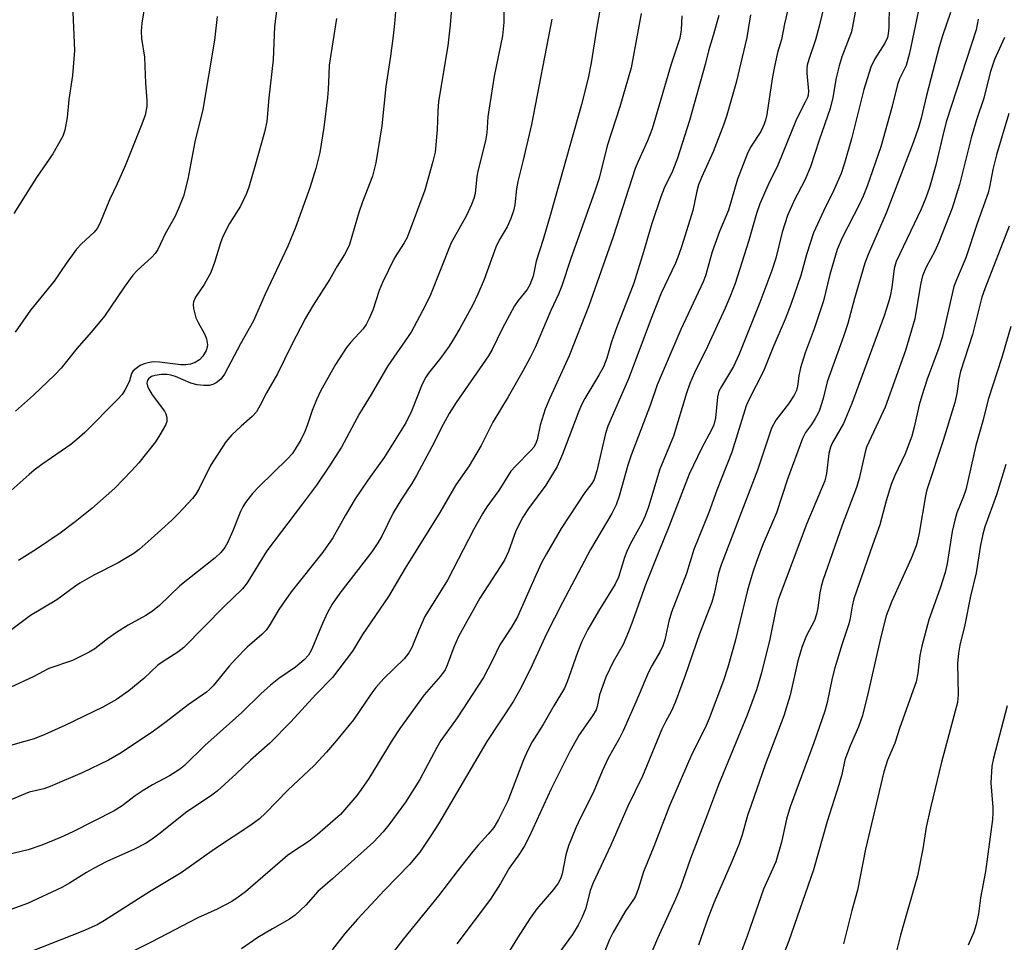
# Model space of a CAD drawing. Units: inches. Extents: x 1195772 to 1201772, y 561457 to 565457.
# Drawn here: x 1200832 to 1201046, y 562558 to 562758 of the extents above; entities that cross this region are included whole.
import ezdxf

# ---------------------------------------------------------------- set-up
doc = ezdxf.new("R2010")
doc.units = ezdxf.units.IN
doc.header["$MEASUREMENT"] = 0
doc.layers.add('Undefined', color=1, linetype='Continuous')

msp = doc.modelspace()

# ---------------------------------------------------------------- linework, layer by layer
at = {"layer": 'Undefined'}
for points, elevation in [([(1200830.19, 562839.64), (1200832.6, 562828.88), (1200834.1, 562823.22), (1200835.79, 562817.77), (1200836.79, 562814.16), (1200838.3, 562807.17), (1200839.03, 562804.45), (1200840.22, 562800.58), (1200841.23, 562796.86), (1200841.64, 562795.14), (1200842.17, 562792.27), (1200842.54, 562789.66), (1200842.73, 562783.3), (1200843.67, 562772.93), (1200843.61, 562759.89), (1200843.98, 562751.62), (1200843.53, 562746.15), (1200842.77, 562741), (1200842.41, 562737.09), (1200841.9, 562734.33), (1200841.44, 562733), (1200839.27, 562729.22), (1200835.77, 562724.08), (1200830.83, 562716.25)], 482), ([(1200888.57, 562766.3), (1200887.36, 562756.76), (1200887.06, 562749.58), (1200886.09, 562741.32), (1200885.67, 562736.24), (1200885.19, 562733.9), (1200883.07, 562726.43), (1200881.75, 562722), (1200881.28, 562720.64), (1200879.95, 562717.83), (1200877.55, 562714.11), (1200876.15, 562711.28), (1200875.61, 562709.94), (1200874.35, 562705.69), (1200873.53, 562703.51), (1200872.1, 562700.91), (1200870.2, 562698.12), (1200869.79, 562697.11), (1200869.71, 562696.57), (1200869.77, 562695.71), (1200870.28, 562693.71), (1200870.77, 562692.67), (1200872.2, 562690.21), (1200872.58, 562689.16), (1200872.8, 562687.79), (1200872.76, 562687.29), (1200872.55, 562686.58), (1200871.82, 562685.38), (1200871.07, 562684.55), (1200870.16, 562683.99), (1200869.14, 562683.62), (1200868.09, 562683.48), (1200867.01, 562683.48), (1200862.44, 562684.09), (1200861.11, 562684.12), (1200860.27, 562684), (1200859.12, 562683.7), (1200858.25, 562683.32), (1200857.34, 562682.72), (1200856.74, 562682.2), (1200856.33, 562681.64), (1200855.88, 562680), (1200855.58, 562679.23), (1200854.92, 562678.01), (1200854.31, 562677.08), (1200853.32, 562675.99), (1200846.26, 562668.87), (1200844.53, 562667.31), (1200843.18, 562666.2), (1200836.91, 562661.9), (1200835.27, 562660.68), (1200834.16, 562659.75), (1200829.64, 562655.71)], 476), ([(1200925.91, 562763.43), (1200925.41, 562757.16), (1200924.9, 562752.59), (1200922.9, 562740.56), (1200922.72, 562738.43), (1200922.62, 562734.4), (1200922.14, 562729.55), (1200921.68, 562727.55), (1200919.92, 562721.32), (1200916.07, 562711.09), (1200915.45, 562709.91), (1200913.36, 562706.64), (1200910.72, 562701.35), (1200910.01, 562699.58), (1200908.65, 562695.31), (1200907.83, 562693.51), (1200907.17, 562692.25), (1200906.54, 562691.3), (1200903.86, 562688.37), (1200902.97, 562687.27), (1200900.56, 562683.53), (1200898.94, 562680.74), (1200897.38, 562677.91), (1200896.41, 562675.92), (1200895.51, 562673.61), (1200894.45, 562670.34), (1200893.9, 562669.02), (1200893.02, 562667.24), (1200891.8, 562665.21), (1200891.13, 562664.24), (1200890.26, 562663.2), (1200883.91, 562657.05), (1200882.59, 562655.61), (1200881.04, 562653.64), (1200880.44, 562652.71), (1200879.95, 562651.73), (1200878.31, 562647.56), (1200877.16, 562644.9), (1200876.55, 562643.89), (1200875.7, 562642.84), (1200874.48, 562641.67), (1200866.83, 562635.61), (1200862.39, 562631.36), (1200860.88, 562630.11), (1200859.45, 562629.18), (1200855.63, 562627.08), (1200853.11, 562625.48), (1200851.12, 562624.14), (1200848.38, 562621.96), (1200847.16, 562621.22), (1200843.55, 562619.46), (1200838.44, 562617.72), (1200835.07, 562615.94), (1200830.02, 562613.63)], 470), ([(1200859.89, 562765.48), (1200858.59, 562757.54), (1200858.41, 562755.78), (1200858.54, 562754.19), (1200859.17, 562750.11), (1200859.36, 562744.54), (1200859.69, 562740.73), (1200859.67, 562739.44), (1200859.29, 562737.57), (1200858.61, 562735.63), (1200854.95, 562726.63), (1200853.22, 562722.67), (1200851.61, 562719.23), (1200849.48, 562714.1), (1200848.87, 562713), (1200848.24, 562712.21), (1200845.5, 562709.7), (1200844.42, 562708.52), (1200842.15, 562705.42), (1200839.56, 562701.59), (1200834.44, 562695.31), (1200831.13, 562690.57)], 480), ([(1200913.7, 562761.69), (1200913.32, 562757.36), (1200913.06, 562754.75), (1200912.47, 562750.36), (1200911.43, 562743.78), (1200910.58, 562735.28), (1200909.33, 562727.26), (1200908.55, 562724.36), (1200906.4, 562718.82), (1200905.58, 562716.5), (1200903.56, 562709.56), (1200903.12, 562708.47), (1200902.54, 562707.42), (1200900.95, 562704.87), (1200899.33, 562702.06), (1200895.72, 562696.44), (1200894.03, 562693.58), (1200891.04, 562687.76), (1200888.01, 562681.53), (1200885.63, 562677.46), (1200884.24, 562674.75), (1200883.4, 562673.33), (1200882.5, 562672.28), (1200880.14, 562670.23), (1200878.08, 562668.3), (1200876.77, 562666.83), (1200873.5, 562661.7), (1200870.99, 562656.67), (1200870.27, 562655.46), (1200869.56, 562654.55), (1200866.56, 562651.31), (1200865.11, 562649.87), (1200860.6, 562645.77), (1200857.98, 562643.5), (1200856.85, 562642.63), (1200853.48, 562640.58), (1200848.18, 562637.94), (1200845.15, 562636.2), (1200843.97, 562635.42), (1200840.15, 562632.61), (1200834.46, 562629.18), (1200830.1, 562625.94)], 472), ([(1200874.92, 562758.97), (1200874.35, 562753.85), (1200871.83, 562738.79), (1200870.09, 562731.82), (1200868.53, 562723.7), (1200867.61, 562720.03), (1200866.56, 562717.39), (1200865.74, 562715.58), (1200863.65, 562711.84), (1200862.04, 562708.5), (1200861.46, 562707.58), (1200860.69, 562706.72), (1200857.6, 562703.92), (1200856.62, 562702.89), (1200854.75, 562700.35), (1200850.52, 562694.06), (1200847.65, 562690.62), (1200844.48, 562687.04), (1200841.08, 562682.8), (1200839.72, 562681.31), (1200835.08, 562676.9), (1200831.18, 562673.45)], 478), ([(1200900.79, 562758.48), (1200899.21, 562748.38), (1200899.08, 562746.43), (1200898.99, 562743.12), (1200898.83, 562741.37), (1200898.01, 562734.89), (1200897.19, 562729.48), (1200896.29, 562726.05), (1200894.97, 562721.8), (1200891.86, 562713.23), (1200890.2, 562709.21), (1200885.28, 562698.79), (1200882.77, 562693.03), (1200879.96, 562688.07), (1200876.51, 562681.47), (1200875.7, 562680.37), (1200874.66, 562679.58), (1200873.95, 562679.24), (1200873.19, 562679.03), (1200872.04, 562679), (1200870.59, 562679.13), (1200869.19, 562679.52), (1200865.91, 562680.94), (1200864.85, 562681.25), (1200864.04, 562681.39), (1200862.87, 562681.38), (1200861.42, 562681.17), (1200860.69, 562680.93), (1200860.11, 562680.56), (1200859.83, 562680.19), (1200859.68, 562679.55), (1200859.8, 562678.87), (1200860, 562678.38), (1200860.85, 562676.99), (1200863.52, 562673.43), (1200863.81, 562672.88), (1200864.03, 562672.06), (1200863.98, 562671.23), (1200863.68, 562670.43), (1200862.52, 562668.32), (1200861.55, 562666.83), (1200857.93, 562662.27), (1200856.38, 562660.54), (1200852.73, 562656.8), (1200847.76, 562652.39), (1200844.12, 562649.45), (1200840.88, 562647.02), (1200835.76, 562643.54), (1200831.88, 562641.1)], 474), ([(1201046.49, 562737.97), (1201043.82, 562728.98), (1201043.05, 562725.81), (1201042.39, 562722.31), (1201042.01, 562720.77), (1201039.62, 562714.1), (1201037.19, 562706.65), (1201035.11, 562701.89), (1201034.59, 562700.49), (1201032.02, 562689.39), (1201031.31, 562687.18), (1201028.81, 562680.4), (1201027.61, 562676.78), (1201027.08, 562674.86), (1201026, 562670.01), (1201025.47, 562668.07), (1201024.02, 562664.19), (1201021.76, 562659.51), (1201020.98, 562657.59), (1201019.87, 562654.04), (1201018.53, 562648.83), (1201016.92, 562644.45), (1201012.89, 562632.8), (1201012.5, 562631.24), (1201012.12, 562628.65), (1201011.84, 562627.36), (1201010.29, 562622.81), (1201008.75, 562617.84), (1201008.2, 562615.61), (1201007.14, 562610.38), (1201006.62, 562608.46), (1201004.2, 562601.63), (1200999.09, 562587.75), (1200998.31, 562585.06), (1200997.22, 562580.06), (1200996, 562575.84), (1200993.3, 562569.88), (1200989.82, 562559.92), (1200986.52, 562551.01)], 438), ([(1201046.54, 562713.54), (1201041.27, 562699.96), (1201040.66, 562698.18), (1201038.61, 562690.03), (1201036, 562682.02), (1201035.68, 562680.41), (1201035.23, 562677.26), (1201034.75, 562675.31), (1201032.28, 562667.11), (1201028.68, 562656.41), (1201028.39, 562655.08), (1201027.06, 562647.03), (1201026.77, 562645.63), (1201026.37, 562644.25), (1201025.34, 562641.55), (1201021.09, 562632.3), (1201019.92, 562629.11), (1201018.78, 562624.88), (1201015.93, 562612.24), (1201014.74, 562607.55), (1201013.88, 562605.08), (1201012.1, 562600.94), (1201010.96, 562597.96), (1201010.26, 562594.74), (1201009.65, 562592.49), (1201007.14, 562584.58), (1201004.18, 562574.08), (1200998.82, 562558.71), (1200995.12, 562549.25)], 436), ([(1201046.95, 562691.82), (1201044.99, 562685.09), (1201042.03, 562675.97), (1201040.92, 562671.55), (1201039.35, 562666.01), (1201037.14, 562656.45), (1201036.66, 562654.97), (1201035.24, 562651.4), (1201034.76, 562649.83), (1201034.23, 562647.39), (1201033.11, 562640.47), (1201032.69, 562638.5), (1201031.62, 562635.09), (1201029.13, 562628.23), (1201027.62, 562622.56), (1201027.16, 562620.56), (1201026.78, 562616.7), (1201026.39, 562614.8), (1201022.89, 562604.92), (1201021.77, 562601.54), (1201020.19, 562597.86), (1201019.41, 562595.35), (1201015.44, 562578.6), (1201013.68, 562569.73), (1201012.46, 562565.31), (1201010.67, 562558.1)], 434), ([(1201045.84, 562661.92), (1201043.79, 562655.33), (1201041.31, 562648.38), (1201040.83, 562646.83), (1201040.35, 562644.42), (1201039.42, 562638.44), (1201038.2, 562633.36), (1201036.91, 562627.2), (1201035.88, 562622.78), (1201035.57, 562621.07), (1201035.34, 562618.76), (1201035.52, 562612.06), (1201035.38, 562610.35), (1201031.89, 562597.39), (1201029.51, 562587.51), (1201028.58, 562583.35), (1201027.82, 562578.65), (1201026.7, 562572.81), (1201022.99, 562559.93), (1201021.9, 562555.6)], 432), ([(1201046.13, 562609.63), (1201043.15, 562598.29), (1201042.8, 562596.59), (1201042.58, 562592.95), (1201043.01, 562587.63), (1201043.03, 562586.44), (1201042.93, 562584.99), (1201041.42, 562573.72), (1201040.36, 562568.04), (1201039.88, 562564.59), (1201039.42, 562562.25), (1201038.87, 562560.6), (1201037.65, 562557.81)], 430)]:
    msp.add_lwpolyline(points, dxfattribs=dict(at, elevation=elevation))
for points in [[(1200959.69, 562770.99, 464), (1200957.13, 562756.24, 464), (1200955.96, 562748.94, 464), (1200955.29, 562745.58, 464), (1200953.88, 562739.89, 464), (1200947.25, 562716.32, 464), (1200945.58, 562710.63, 464), (1200944.06, 562705.96, 464), (1200943.39, 562702.71, 464), (1200942.67, 562700.82, 464), (1200942.06, 562699.83, 464), (1200940.16, 562697.44, 464), (1200939.38, 562696.25, 464), (1200936.68, 562691.31, 464), (1200934.51, 562686.81, 464), (1200933.72, 562685.42, 464), (1200926.72, 562675.32, 464), (1200925.2, 562672.97, 464), (1200923.88, 562670.54, 464), (1200921.46, 562665.7, 464), (1200918.08, 562659.51, 464), (1200917.11, 562657.81, 464), (1200914.89, 562654.38, 464), (1200913.08, 562651.4, 464), (1200910.59, 562646.39, 464), (1200909.74, 562644.9, 464), (1200908.4, 562642.98, 464), (1200901.46, 562634.03, 464), (1200899.83, 562631.62, 464), (1200898.85, 562629.81, 464), (1200897.71, 562627.44, 464), (1200895.39, 562621.76, 464), (1200894.72, 562620.63, 464), (1200893.8, 562619.62, 464), (1200891.88, 562618.02, 464), (1200888.25, 562615.58, 464), (1200886.5, 562614.12, 464), (1200884.39, 562612.21, 464), (1200880.25, 562608.16, 464), (1200872.25, 562601.06, 464), (1200867.82, 562596.7, 464), (1200866.77, 562595.81, 464), (1200864.55, 562594.44, 464), (1200860.92, 562592.51, 464), (1200858.89, 562591.28, 464), (1200857.16, 562590.13, 464), (1200854.33, 562587.94, 464), (1200852.61, 562586.89, 464), (1200843.64, 562582.36, 464), (1200840.94, 562581.09, 464), (1200836.92, 562579.43, 464), (1200833.92, 562578.46, 464), (1200827.91, 562576.98, 464)], [(1201000.49, 562768.57, 454), (1200997.87, 562757.33, 454), (1200997.18, 562753.98, 454), (1200996.36, 562751.13, 454), (1200995.6, 562747.76, 454), (1200995.16, 562745.48, 454), (1200994, 562737.73, 454), (1200993.74, 562736.46, 454), (1200993.47, 562735.64, 454), (1200992.7, 562734.06, 454), (1200990.49, 562730.66, 454), (1200989.75, 562729.12, 454), (1200987.69, 562723.73, 454), (1200985.74, 562717.02, 454), (1200983.75, 562712.35, 454), (1200982.18, 562708, 454), (1200980.71, 562702.8, 454), (1200980.26, 562701.44, 454), (1200975.42, 562691.14, 454), (1200970.29, 562679.15, 454), (1200968.79, 562674.91, 454), (1200964.6, 562663.89, 454), (1200963.93, 562661.78, 454), (1200962.06, 562655.06, 454), (1200961.39, 562653.14, 454), (1200960.46, 562651.32, 454), (1200955.79, 562643.46, 454), (1200949.73, 562632.04, 454), (1200946.26, 562625.24, 454), (1200943.21, 562618.45, 454), (1200940.9, 562613.76, 454), (1200939.13, 562610.67, 454), (1200933.32, 562601.91, 454), (1200922.86, 562584.1, 454), (1200921.3, 562581.58, 454), (1200918.86, 562577.94, 454), (1200916.62, 562575.25, 454), (1200911.2, 562569.7, 454), (1200905.29, 562563.42, 454), (1200902.67, 562560.35, 454), (1200899.83, 562556.8, 454)], [(1201007.55, 562765.87, 452), (1201005.28, 562756.58, 452), (1201004.55, 562753.91, 452), (1201003.14, 562749.67, 452), (1201002.81, 562748.44, 452), (1201002.72, 562747.76, 452), (1201002.72, 562746.7, 452), (1201003.03, 562742.75, 452), (1201002.97, 562741.92, 452), (1201002.82, 562741.39, 452), (1201002.37, 562740.36, 452), (1201000.49, 562736.73, 452), (1200996.43, 562726.76, 452), (1200994.3, 562722.46, 452), (1200992.5, 562718.34, 452), (1200991.8, 562716.25, 452), (1200990.07, 562710.18, 452), (1200987.14, 562701.12, 452), (1200986.17, 562698.5, 452), (1200985, 562695.78, 452), (1200981.2, 562687.45, 452), (1200978.37, 562681.77, 452), (1200977.34, 562679.43, 452), (1200976.63, 562677.35, 452), (1200973.83, 562668.05, 452), (1200970.86, 562660.92, 452), (1200968.37, 562652.7, 452), (1200967.68, 562650.79, 452), (1200966.94, 562649.23, 452), (1200964.43, 562644.63, 452), (1200963.66, 562643.07, 452), (1200963.18, 562641.77, 452), (1200961.86, 562637.52, 452), (1200961.2, 562635.96, 452), (1200957.53, 562630.11, 452), (1200955.26, 562626.14, 452), (1200953.94, 562623.56, 452), (1200952.97, 562621.2, 452), (1200950.75, 562614.81, 452), (1200950.2, 562613.45, 452), (1200947.88, 562609.65, 452), (1200945.56, 562605.58, 452), (1200943.2, 562601.8, 452), (1200942.23, 562600.02, 452), (1200941.28, 562597.95, 452), (1200937.89, 562589.02, 452), (1200935.91, 562585.01, 452), (1200934.84, 562583.3, 452), (1200933.62, 562581.8, 452), (1200931.47, 562579.46, 452), (1200930.34, 562578.1, 452), (1200927.04, 562573.96, 452), (1200922.85, 562568.45, 452), (1200915.27, 562559.16, 452), (1200912.16, 562555.11, 452)], [(1200937.13, 562764.02, 468), (1200937.04, 562757.62, 468), (1200936.72, 562754.76, 468), (1200934.96, 562746.01, 468), (1200933.85, 562739.08, 468), (1200933.59, 562737.19, 468), (1200933.33, 562733.77, 468), (1200933.1, 562732.05, 468), (1200931.39, 562725.42, 468), (1200931.21, 562724.29, 468), (1200930.86, 562720.64, 468), (1200930.55, 562719.55, 468), (1200930.05, 562718.22, 468), (1200928.92, 562715.86, 468), (1200925.65, 562709.89, 468), (1200921.17, 562698.65, 468), (1200920, 562696.29, 468), (1200916.95, 562690.55, 468), (1200911.93, 562683.26, 468), (1200908.3, 562677.04, 468), (1200905.78, 562672.93, 468), (1200901.85, 562665.69, 468), (1200899.14, 562661.39, 468), (1200896.41, 562657.43, 468), (1200893.44, 562653.39, 468), (1200885.71, 562643.22, 468), (1200881.4, 562636.29, 468), (1200880.41, 562634.95, 468), (1200876.4, 562631.14, 468), (1200867.72, 562622.28, 468), (1200866.42, 562621.24, 468), (1200863.21, 562619.25, 468), (1200862.08, 562618.44, 468), (1200859.03, 562615.58, 468), (1200855.75, 562612.84, 468), (1200853.08, 562611.02, 468), (1200850.12, 562609.31, 468), (1200841.87, 562605.34, 468), (1200837.56, 562603.38, 468), (1200835.22, 562602.48, 468), (1200827.77, 562600.4, 468)], [(1201013.85, 562763.44, 450), (1201012.37, 562755.66, 450), (1201010.31, 562750.2, 450), (1201009.69, 562748.24, 450), (1201009.06, 562745.64, 450), (1201008.36, 562741.38, 450), (1201007.79, 562739.05, 450), (1201005.39, 562732.19, 450), (1201003.48, 562726.4, 450), (1201002.26, 562723.47, 450), (1201000.06, 562719.2, 450), (1200998.49, 562715.82, 450), (1200997.36, 562712.2, 450), (1200996, 562706.63, 450), (1200995.13, 562703.96, 450), (1200992.51, 562697.01, 450), (1200988.01, 562685.79, 450), (1200986.8, 562683.16, 450), (1200984.19, 562678.82, 450), (1200983.65, 562677.78, 450), (1200983.35, 562676.48, 450), (1200982.93, 562671.98, 450), (1200982.54, 562670.49, 450), (1200981.95, 562669.26, 450), (1200979.92, 562665.5, 450), (1200977.22, 562659.82, 450), (1200972.83, 562648.38, 450), (1200970.45, 562642.73, 450), (1200967.71, 562635.87, 450), (1200965.03, 562628.09, 450), (1200964.07, 562625.62, 450), (1200962.88, 562622.88, 450), (1200960.71, 562619.15, 450), (1200959.11, 562615.8, 450), (1200957.79, 562612, 450), (1200957.25, 562609.49, 450), (1200957.02, 562608.75, 450), (1200956.28, 562607.48, 450), (1200953.37, 562603.34, 450), (1200951.33, 562599.74, 450), (1200947.27, 562591.65, 450), (1200942.54, 562581.28, 450), (1200941.54, 562579.31, 450), (1200940.46, 562577.54, 450), (1200938.17, 562574.44, 450), (1200936.34, 562571.13, 450), (1200934.12, 562567.73, 450), (1200926.87, 562558.08, 450)], [(1201020.53, 562761.54, 448), (1201020.49, 562756.52, 448), (1201020.34, 562755.17, 448), (1201020.17, 562754.42, 448), (1201019.64, 562753.19, 448), (1201017.43, 562749.76, 448), (1201016.57, 562747.98, 448), (1201015.07, 562743.16, 448), (1201012.39, 562732.42, 448), (1201010.85, 562727.19, 448), (1201010.12, 562724.94, 448), (1201008.5, 562721.15, 448), (1201006.34, 562716.81, 448), (1201004.15, 562712.12, 448), (1201002.72, 562707.61, 448), (1201001.38, 562702.87, 448), (1200999.25, 562696.54, 448), (1200998.04, 562693.36, 448), (1200995.34, 562687.19, 448), (1200993.32, 562682.1, 448), (1200990.13, 562675.9, 448), (1200989.53, 562674.61, 448), (1200986.47, 562664.58, 448), (1200983.19, 562656.36, 448), (1200981.46, 562651.54, 448), (1200978.23, 562643.49, 448), (1200976.64, 562638.27, 448), (1200973.35, 562629.92, 448), (1200972.78, 562627.99, 448), (1200971.94, 562623.94, 448), (1200971.53, 562622.65, 448), (1200970.92, 562621.4, 448), (1200969.16, 562618.4, 448), (1200968.37, 562616.91, 448), (1200965.64, 562610.45, 448), (1200962.88, 562604.19, 448), (1200962.1, 562602.64, 448), (1200959.63, 562598.32, 448), (1200958.34, 562595.48, 448), (1200956.37, 562590.79, 448), (1200953.65, 562585.35, 448), (1200952.66, 562583.18, 448), (1200951.03, 562579.32, 448), (1200950.51, 562577.32, 448), (1200949.65, 562573.2, 448), (1200949.29, 562572.17, 448), (1200948.82, 562571.2, 448), (1200947.79, 562569.83, 448), (1200944.18, 562565.67, 448), (1200942.72, 562563.66, 448), (1200939.97, 562559.39, 448), (1200938.3, 562556.56, 448)], [(1201027.12, 562761.35, 446), (1201024.99, 562750.99, 446), (1201024.2, 562748.31, 446), (1201022.81, 562745.42, 446), (1201022.34, 562744.2, 446), (1201021.09, 562739.21, 446), (1201018.72, 562730.72, 446), (1201015.78, 562722.21, 446), (1201014.94, 562720, 446), (1201014.13, 562718.29, 446), (1201010.34, 562710.99, 446), (1201009.29, 562708.49, 446), (1201007.66, 562703.04, 446), (1201006.34, 562697.34, 446), (1201004.28, 562691.3, 446), (1201002.37, 562686.12, 446), (1201001.36, 562682.81, 446), (1201000.95, 562681.13, 446), (1201000.7, 562678.88, 446), (1201000.48, 562677.9, 446), (1200999.99, 562676.91, 446), (1200998.75, 562675.03, 446), (1200995.97, 562671.49, 446), (1200995.06, 562669.77, 446), (1200991.99, 562660.68, 446), (1200984.13, 562640.16, 446), (1200983.59, 562638.34, 446), (1200982.62, 562633.9, 446), (1200982.11, 562632.06, 446), (1200979.41, 562625.25, 446), (1200976.32, 562616.23, 446), (1200974.18, 562610.34, 446), (1200973.37, 562608.53, 446), (1200972.06, 562606.17, 446), (1200971.27, 562604.58, 446), (1200967.11, 562594.4, 446), (1200963.93, 562587.86, 446), (1200960.21, 562579.42, 446), (1200956.4, 562571.3, 446), (1200955.77, 562569.64, 446), (1200954.79, 562565.82, 446), (1200953.94, 562563.7, 446), (1200953.16, 562562.14, 446), (1200951.89, 562560.12, 446), (1200948.35, 562555.23, 446)], [(1200966.81, 562759.6, 462), (1200964.64, 562747.86, 462), (1200962.19, 562739.4, 462), (1200959.46, 562730.95, 462), (1200957.7, 562723.91, 462), (1200956.79, 562721.12, 462), (1200951.47, 562706.3, 462), (1200949.6, 562700.57, 462), (1200948.85, 562698.77, 462), (1200947.22, 562695.29, 462), (1200943.83, 562687.23, 462), (1200942.77, 562685.05, 462), (1200941.23, 562682.26, 462), (1200937.99, 562676.58, 462), (1200934.64, 562671.04, 462), (1200932.11, 562665.99, 462), (1200929.49, 562661.65, 462), (1200926.64, 562657.51, 462), (1200923.15, 562651.48, 462), (1200915.69, 562639.42, 462), (1200912.04, 562633.28, 462), (1200906.4, 562625.05, 462), (1200904.26, 562621.48, 462), (1200899.87, 562615.78, 462), (1200896.28, 562612.09, 462), (1200890.86, 562606.17, 462), (1200886.3, 562601.57, 462), (1200882.17, 562597.86, 462), (1200879.03, 562594.88, 462), (1200874.88, 562591.13, 462), (1200873.73, 562590.26, 462), (1200868.04, 562586.46, 462), (1200862.57, 562582.01, 462), (1200860.84, 562580.73, 462), (1200859.36, 562579.84, 462), (1200857.03, 562578.6, 462), (1200851.03, 562575.89, 462), (1200848.12, 562574.41, 462), (1200846.62, 562573.55, 462), (1200842.9, 562571.18, 462), (1200841.22, 562570.26, 462), (1200833.78, 562566.8, 462), (1200830.21, 562565.53, 462)], [(1200983.6, 562759.15, 458), (1200982.44, 562754.86, 458), (1200981.36, 562751.49, 458), (1200980.69, 562748.56, 458), (1200977.27, 562736.42, 458), (1200974.67, 562728.28, 458), (1200973.61, 562725.44, 458), (1200971.82, 562721.77, 458), (1200971.09, 562719.87, 458), (1200969.11, 562714.12, 458), (1200967.33, 562707.95, 458), (1200965.23, 562701.15, 458), (1200961.43, 562691.54, 458), (1200960.39, 562688.49, 458), (1200959.39, 562684.92, 458), (1200958.67, 562683.07, 458), (1200957.66, 562681.25, 458), (1200954.61, 562676.2, 458), (1200953.94, 562674.95, 458), (1200953.3, 562673.44, 458), (1200949.76, 562664.16, 458), (1200948.58, 562661.49, 458), (1200946.12, 562657.46, 458), (1200942.35, 562652.36, 458), (1200941.14, 562650.46, 458), (1200939.65, 562647.54, 458), (1200938.04, 562643.03, 458), (1200937.15, 562641.19, 458), (1200931.87, 562632.92, 458), (1200927.2, 562624.64, 458), (1200926.21, 562622.31, 458), (1200924.77, 562618.4, 458), (1200924.3, 562617.41, 458), (1200923.34, 562616.05, 458), (1200919.8, 562611.98, 458), (1200914.49, 562604.71, 458), (1200912.84, 562602.2, 458), (1200907.75, 562593.89, 458), (1200906.14, 562591.48, 458), (1200905.18, 562590.2, 458), (1200901.63, 562586.1, 458), (1200896.68, 562581.75, 458), (1200894.88, 562580.34, 458), (1200891.77, 562578.32, 458), (1200890.18, 562577.18, 458), (1200881.04, 562569.36, 458), (1200879.48, 562568.15, 458), (1200878.07, 562567.21, 458), (1200874.91, 562565.59, 458), (1200870.72, 562563.67, 458), (1200860.58, 562558.41, 458), (1200852.26, 562554.25, 458)], [(1200990.48, 562759.28, 456), (1200989.69, 562754.42, 456), (1200987.4, 562744.65, 456), (1200985.34, 562737.57, 456), (1200984.7, 562735.62, 456), (1200982.38, 562729.63, 456), (1200979.89, 562724.1, 456), (1200979.25, 562722.5, 456), (1200978.87, 562721.13, 456), (1200977.98, 562716.9, 456), (1200975.65, 562709.3, 456), (1200974.99, 562707.41, 456), (1200974.21, 562705.54, 456), (1200971.12, 562699.02, 456), (1200969.08, 562693.89, 456), (1200964.06, 562680.47, 456), (1200959.57, 562670.22, 456), (1200959.08, 562668.6, 456), (1200957.22, 562660.54, 456), (1200956.6, 562658.68, 456), (1200956.09, 562657.82, 456), (1200954.59, 562655.83, 456), (1200949.44, 562648.06, 456), (1200946.27, 562642.52, 456), (1200945.3, 562640.73, 456), (1200944.01, 562638.05, 456), (1200939.98, 562628.87, 456), (1200938.71, 562626.68, 456), (1200936.19, 562622.87, 456), (1200934.53, 562619.34, 456), (1200932.61, 562615.73, 456), (1200926.89, 562607.02, 456), (1200923.42, 562602.14, 456), (1200922.52, 562600.61, 456), (1200918.8, 562593.68, 456), (1200917.62, 562591.69, 456), (1200915.7, 562588.77, 456), (1200912.15, 562583.87, 456), (1200910.89, 562582.34, 456), (1200908.78, 562580.09, 456), (1200899.92, 562572.13, 456), (1200896.71, 562569.42, 456), (1200894.12, 562566.47, 456), (1200891.79, 562564.27, 456), (1200890.62, 562563.44, 456), (1200886.87, 562561.35, 456), (1200883.73, 562559.42, 456), (1200880.15, 562556.97, 456)], [(1201033.83, 562759.79, 444), (1201032.13, 562754.77, 444), (1201031.41, 562752.36, 444), (1201028.65, 562741.87, 444), (1201027.5, 562736.96, 444), (1201026.91, 562734.94, 444), (1201025.8, 562731.81, 444), (1201019.91, 562716.37, 444), (1201016.02, 562707.41, 444), (1201015.26, 562705.51, 444), (1201013.03, 562697.87, 444), (1201011.6, 562692.43, 444), (1201010.67, 562689.61, 444), (1201007.11, 562679.79, 444), (1201006.22, 562676.17, 444), (1201005.45, 562673.69, 444), (1201005.1, 562672.88, 444), (1201004.53, 562671.84, 444), (1201003.72, 562670.58, 444), (1201002.44, 562668.81, 444), (1201001.8, 562667.57, 444), (1200998.49, 562658.71, 444), (1200996.13, 562651.44, 444), (1200993.06, 562644.18, 444), (1200991.69, 562640.69, 444), (1200990.99, 562638.58, 444), (1200989.84, 562634.65, 444), (1200987.19, 562623.62, 444), (1200985.59, 562617.99, 444), (1200984.64, 562615.14, 444), (1200981.53, 562606.89, 444), (1200980.65, 562604.86, 444), (1200977.75, 562599.13, 444), (1200972.92, 562587.98, 444), (1200969.56, 562579.17, 444), (1200967.32, 562573.66, 444), (1200966.15, 562569.89, 444), (1200965.58, 562568.4, 444), (1200965.15, 562567.65, 444), (1200963.32, 562565.11, 444), (1200960.65, 562560.47, 444), (1200959.95, 562558.99, 444), (1200957.73, 562553.35, 444)], [(1200947.42, 562758.39, 466), (1200943.02, 562735.52, 466), (1200941.19, 562727.54, 466), (1200940.06, 562723.19, 466), (1200939.8, 562721.61, 466), (1200939.43, 562718.17, 466), (1200939.11, 562716.83, 466), (1200938.57, 562715.16, 466), (1200937.79, 562713.37, 466), (1200936.04, 562710.51, 466), (1200935.29, 562709.01, 466), (1200932.78, 562702, 466), (1200931.43, 562698.78, 466), (1200930.31, 562696.47, 466), (1200927.52, 562691.35, 466), (1200926.38, 562689.42, 466), (1200925.16, 562687.56, 466), (1200923.28, 562684.97, 466), (1200920.72, 562681.72, 466), (1200920.1, 562680.8, 466), (1200919.36, 562679.3, 466), (1200917.04, 562673.46, 466), (1200915.78, 562670.95, 466), (1200911.13, 562663.43, 466), (1200907.56, 562658.51, 466), (1200904.81, 562654.46, 466), (1200902.72, 562650.93, 466), (1200899.95, 562646, 466), (1200897.82, 562642.92, 466), (1200890.94, 562634.3, 466), (1200888.31, 562630.48, 466), (1200886.21, 562626.99, 466), (1200885.54, 562626.04, 466), (1200884.6, 562625.07, 466), (1200881.43, 562622.31, 466), (1200878.91, 562619.76, 466), (1200877.51, 562618.23, 466), (1200874.03, 562613.99, 466), (1200873.25, 562613.16, 466), (1200872.6, 562612.59, 466), (1200868.59, 562609.87, 466), (1200863.86, 562606.13, 466), (1200861.09, 562604.12, 466), (1200854.13, 562599.42, 466), (1200851.38, 562597.82, 466), (1200845.66, 562595.13, 466), (1200838.71, 562592.14, 466), (1200837.35, 562591.68, 466), (1200834.15, 562590.91, 466), (1200830.19, 562589.27, 466)], [(1200975.6, 562759.11, 460), (1200975.47, 562756.03, 460), (1200975.15, 562754.22, 460), (1200973.3, 562748.64, 460), (1200969.16, 562734.63, 460), (1200968.18, 562732.04, 460), (1200966.14, 562727.56, 460), (1200965.51, 562726, 460), (1200960.76, 562711.25, 460), (1200955.49, 562696.28, 460), (1200951.17, 562685.47, 460), (1200946.99, 562676.3, 460), (1200946.01, 562673.86, 460), (1200944.89, 562670.39, 460), (1200944.28, 562667.25, 460), (1200943.93, 562666.3, 460), (1200943.51, 562665.63, 460), (1200942.97, 562664.99, 460), (1200939.55, 562661.53, 460), (1200938.59, 562660.45, 460), (1200935.96, 562656.27, 460), (1200933.32, 562652.7, 460), (1200932.38, 562651.25, 460), (1200930.5, 562647.9, 460), (1200924.86, 562636.84, 460), (1200919.92, 562628.96, 460), (1200918.59, 562626, 460), (1200917.12, 562622.28, 460), (1200916.48, 562621.11, 460), (1200915.42, 562619.83, 460), (1200911.02, 562615.56, 460), (1200909.28, 562613.62, 460), (1200908.41, 562612.45, 460), (1200904.48, 562606.58, 460), (1200900.8, 562602.11, 460), (1200898.59, 562599.56, 460), (1200895.9, 562596.72, 460), (1200890.22, 562591.36, 460), (1200885.36, 562586.36, 460), (1200884.06, 562585.15, 460), (1200882.22, 562583.78, 460), (1200874.33, 562578.56, 460), (1200867.08, 562573.47, 460), (1200860.22, 562569.31, 460), (1200850.47, 562563.1, 460), (1200848.93, 562562.22, 460), (1200845.78, 562560.78, 460), (1200834.25, 562556.26, 460)], [(1201039.85, 562758.4, 442), (1201039.37, 562756.06, 442), (1201032.98, 562736.38, 442), (1201032.38, 562734.12, 442), (1201030.66, 562726.73, 442), (1201029.31, 562721.93, 442), (1201028.48, 562719.66, 442), (1201027.46, 562717.23, 442), (1201022.06, 562705.91, 442), (1201021.65, 562704.35, 442), (1201021.13, 562700.25, 442), (1201020.78, 562698.38, 442), (1201020.42, 562697.05, 442), (1201019.43, 562694.13, 442), (1201012.45, 562675.11, 442), (1201010.62, 562670.81, 442), (1201008.29, 562666.67, 442), (1201007.81, 562665.64, 442), (1201007.46, 562664.31, 442), (1201006.99, 562659.95, 442), (1201006.6, 562658.34, 442), (1201002.7, 562649.15, 442), (1200996.5, 562632.61, 442), (1200996.04, 562630.86, 442), (1200994.68, 562624.04, 442), (1200992.91, 562616.81, 442), (1200991.81, 562613.09, 442), (1200989.8, 562607.59, 442), (1200983.57, 562592.49, 442), (1200980.77, 562585, 442), (1200977.48, 562576.56, 442), (1200975.29, 562570.38, 442), (1200974.23, 562567.77, 442), (1200970.34, 562559.26, 442), (1200965.31, 562547.32, 442)], [(1201045.52, 562754.37, 440), (1201043.4, 562749.62, 440), (1201042.42, 562746.8, 440), (1201041.03, 562741.27, 440), (1201039.49, 562736.57, 440), (1201038.33, 562732.65, 440), (1201035.8, 562722.56, 440), (1201034.18, 562717.46, 440), (1201031.33, 562710.08, 440), (1201030.41, 562708.12, 440), (1201028.55, 562704.62, 440), (1201027.8, 562702.76, 440), (1201027.36, 562700.9, 440), (1201026.08, 562693.46, 440), (1201024.12, 562686.62, 440), (1201019.65, 562674.35, 440), (1201015.66, 562665.65, 440), (1201015.25, 562664.29, 440), (1201014.05, 562658.9, 440), (1201013.5, 562656.95, 440), (1201010.33, 562648.75, 440), (1201006.18, 562636.74, 440), (1201005.79, 562635.46, 440), (1201005.5, 562634.12, 440), (1201005.1, 562630.82, 440), (1201004.8, 562629.45, 440), (1201004.34, 562628.12, 440), (1201002.63, 562624.88, 440), (1201001.66, 562622.45, 440), (1201000.78, 562619.34, 440), (1200999.11, 562611.92, 440), (1200997.69, 562607.46, 440), (1200993.68, 562596.82, 440), (1200990.64, 562588.11, 440), (1200989.88, 562585.85, 440), (1200988.69, 562581.66, 440), (1200988.06, 562579.71, 440), (1200986.31, 562575.52, 440), (1200982.6, 562567.06, 440), (1200981.29, 562563.8, 440), (1200979.23, 562557.79, 440)]]:
    msp.add_polyline3d(points, dxfattribs=at)

doc.saveas('drawing.dxf')
